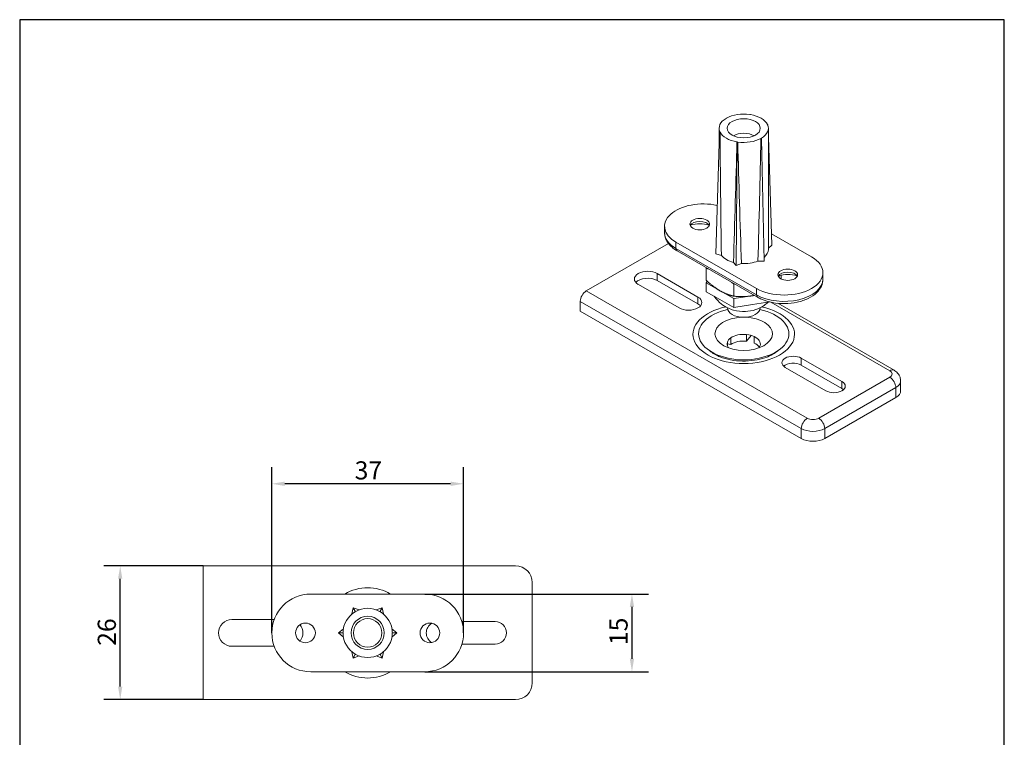
# Model space of a CAD drawing. Units: millimetres. Extents: x 10 to 200, y 10 to 287.
# Drawn here: x 10 to 200, y 148 to 287 of the extents above; entities that cross this region are included whole.
import ezdxf

# ---------------------------------------------------------------- set-up
doc = ezdxf.new("R2010")
doc.units = ezdxf.units.MM
doc.linetypes.add('CONTINUOUS_ACAD', pattern=[0])
for name, color, linetype, lineweight in [('Dimensions(ISO)', 7, 'Continuous', 25), ('Sketch Geometry(ISO)', 7, 'Continuous', 50), ('Visible Edges(ISO)', 7, 'Continuous', 18), ('Visible Tangent Edges(ISO)', 7, 'Continuous', 18)]:
    doc.layers.add(name, color=color, linetype=linetype, lineweight=lineweight)
doc.styles.add('Current-BSI', font='ARIAL.TTF')
doc.dimstyles.new('DEFAULT-ISO', dxfattribs={"dimtxt": 3.5, "dimasz": 2.5, "dimexe": 3.175, "dimexo": 0, "dimgap": 0.762, "dimtad": 1, "dimrnd": 1e-08, "dimzin": 0, "dimtxsty": 'Current-BSI', "dimcen": 0.09, "dimdle": 10, "dimclrd": 7, "dimclre": 7, "dimclrt": 7, "dimazin": 0, "dimtfac": 1, "dimtmove": 0, "dimatfit": 3, "dimfxl": 1, "dimtolj": 1, "dimtzin": 0, "dimlwd": 25, "dimlwe": 25, "dimarcsym": 0})

# ---------------------------------------------------------------- blocks, each defined once
blk = doc.blocks.new('Borders PCH WEB A4')
at = {"layer": 'Sketch Geometry(ISO)', "color": 7, "linetype": 'CONTINUOUS_ACAD', "lineweight": 25}
blk.add_line((10, 287), (10, 10), dxfattribs=at)
at = {"layer": 'Sketch Geometry(ISO)', "color": 7, "linetype": 'Continuous', "lineweight": 25}
for p, q in [((200, 287), (10, 287)), ((200, 10), (200, 287))]:
    blk.add_line(p, q, dxfattribs=at)
blk = doc.blocks.new('*D9')
at = {"layer": 'Defpoints', "color": 0, "linetype": 'Continuous'}
for p in [(29.4, 181.59), (45.4, 181.59), (45.4, 155.79)]:
    blk.add_point(p, dxfattribs=at)
at = {"layer": 'Dimensions(ISO)', "color": 7, "linetype": 'Continuous', "lineweight": 25}
for p, q in [((45.4, 181.59), (26.22, 181.59)), ((29.4, 158.29), (29.4, 179.09)), ((45.4, 155.79), (26.22, 155.79))]:
    blk.add_line(p, q, dxfattribs=at)
at = {"layer": 'Dimensions(ISO)', "color": 7, "linetype": 'Continuous'}
for points in [[(28.98, 179.09), (29.81, 179.09), (29.4, 181.59)], [(28.98, 158.29), (29.81, 158.29), (29.4, 155.79)]]:
    blk.add_solid(points, dxfattribs=at)
at = {"layer": 'Dimensions(ISO)', "color": 7, "linetype": 'Continuous', "lineweight": 25, "insert": (25.06, 166.16), "char_height": 3.5, "attachment_point": 1, "rotation": 90, "style": 'Current-BSI'}
blk.add_mtext('\\A1;26', dxfattribs=at)
blk = doc.blocks.new('*D10')
at = {"layer": 'Defpoints', "color": 0, "linetype": 'Continuous'}
for p in [(58.65, 197.43), (58.65, 168.65), (95.65, 168.65)]:
    blk.add_point(p, dxfattribs=at)
at = {"layer": 'Dimensions(ISO)', "color": 7, "linetype": 'Continuous', "lineweight": 25}
for p, q in [((58.65, 168.65), (58.65, 200.61)), ((95.65, 168.65), (95.65, 200.61)), ((93.15, 197.43), (61.15, 197.43))]:
    blk.add_line(p, q, dxfattribs=at)
at = {"layer": 'Dimensions(ISO)', "color": 7, "linetype": 'Continuous'}
for points in [[(61.15, 197.85), (61.15, 197.01), (58.65, 197.43)], [(93.15, 197.85), (93.15, 197.01), (95.65, 197.43)]]:
    blk.add_solid(points, dxfattribs=at)
at = {"layer": 'Dimensions(ISO)', "color": 7, "linetype": 'Continuous', "lineweight": 25, "insert": (74.64, 201.77), "char_height": 3.5, "attachment_point": 1, "style": 'Current-BSI'}
blk.add_mtext('\\A1;37', dxfattribs=at)
blk = doc.blocks.new('*D11')
at = {"layer": 'Defpoints', "color": 0, "linetype": 'Continuous'}
for p in [(88.15, 176.15), (88.15, 161.15), (128.15, 161.15)]:
    blk.add_point(p, dxfattribs=at)
at = {"layer": 'Dimensions(ISO)', "color": 7, "linetype": 'Continuous', "lineweight": 25}
for p, q in [((88.15, 176.15), (131.32, 176.15)), ((128.15, 173.65), (128.15, 163.65)), ((88.15, 161.15), (131.32, 161.15))]:
    blk.add_line(p, q, dxfattribs=at)
at = {"layer": 'Dimensions(ISO)', "color": 7, "linetype": 'Continuous'}
for points in [[(127.73, 173.65), (128.56, 173.65), (128.15, 176.15)], [(127.73, 163.65), (128.56, 163.65), (128.15, 161.15)]]:
    blk.add_solid(points, dxfattribs=at)
at = {"layer": 'Dimensions(ISO)', "color": 7, "linetype": 'Continuous', "lineweight": 25, "insert": (123.81, 166.3), "char_height": 3.5, "attachment_point": 1, "rotation": 90, "style": 'Current-BSI'}
blk.add_mtext('\\A1;15', dxfattribs=at)

msp = doc.modelspace()

# ---------------------------------------------------------------- linework, layer by layer
at = {"layer": 'Visible Edges(ISO)'}
for p, q in [((146.42, 268), (146.3, 268.01)), ((146.3, 268.01), (146.31, 267.94)), ((146.3, 267.93), (146.3, 268.01)), ((150.97, 268.73), (150.87, 268.69)), ((151.03, 268.67), (150.97, 268.73)), ((144.97, 266.04), (144.97, 262.92)), ((154.4, 266.76), (154.29, 266.79)), ((154.33, 266.7), (154.4, 266.76)), ((154.4, 266.49), (154.4, 266.76)), ((154.47, 266.04), (154.47, 242.65)), ((144.31, 241.82), (145.05, 265.31)), ((145.11, 265.37), (145.05, 265.31)), ((145.05, 265.31), (145.15, 265.28)), ((147.77, 264.62), (147.73, 264.59)), ((151.67, 264.62), (151.71, 264.59)), ((153.14, 264.06), (153.13, 264.13)), ((155.13, 243.49), (154.47, 264.39)), ((148.27, 239.54), (148.47, 263.34)), ((148.41, 263.41), (148.47, 263.34)), ((148.47, 263.34), (148.57, 263.38)), ((153.02, 264.07), (153.14, 264.06)), ((153.68, 240.37), (153.14, 264.06)), ((134.44, 247.13), (134.44, 245.91)), ((155.06, 245.69), (162.8, 241.23)), ((135.21, 243.78), (119.33, 234.64)), ((152.2, 235.12), (136.64, 244.08)), ((154.47, 242.92), (155.13, 243.49)), ((152.4, 233.43), (136.85, 242.39)), ((144.31, 241.82), (145.4, 241.51)), ((147.74, 240.17), (148.27, 239.54)), ((148.27, 239.54), (149.28, 239.93)), ((152.47, 240.42), (153.68, 240.37)), ((140.88, 233.47), (133.03, 238)), ((142.47, 239.02), (142.47, 236.7)), ((156.59, 237.64), (156.45, 237.35)), ((156.97, 236.94), (156.97, 237.73)), ((165, 238.17), (165, 236.95)), ((129.38, 235.9), (137.23, 231.37)), ((140.88, 232.14), (133.03, 236.66)), ((142.47, 236.22), (142.63, 236.56)), ((147.78, 233.16), (142.47, 236.22)), ((142.47, 234.5), (142.47, 236.22)), ((147.78, 235.96), (147.78, 233.64)), ((145.12, 232.98), (142.47, 234.5)), ((151.8, 233.78), (147.78, 233.16)), ((118.18, 230.73), (118.18, 232.64)), ((147.78, 231.45), (145.12, 232.98)), ((147.78, 231.45), (147.78, 233.16)), ((151.4, 232.01), (147.78, 231.45)), ((154.75, 232.52), (151.4, 232.01)), ((178.72, 219.34), (156.28, 232.27)), ((118.18, 230.73), (160.81, 206.17)), ((146.57, 231.4), (146.57, 231.37)), ((152.87, 231.4), (152.87, 231.37)), ((150.28, 224.96), (150.28, 226.24)), ((146.56, 224.1), (146.56, 224.74)), ((146.56, 224.47), (147.22, 224.3)), ((147.22, 224.3), (147.22, 225.58)), ((151.16, 226.08), (150.28, 224.96)), ((151.73, 224.58), (151.73, 225.86)), ((145.07, 221.96), (143.54, 222.84)), ((154.37, 221.96), (155.9, 222.84)), ((168.66, 217.15), (160.8, 221.68)), ((157.72, 219.9), (165.57, 215.38)), ((168.66, 215.82), (160.8, 220.34)), ((180, 215.38), (180, 217.29)), ((165.34, 206.17), (179.06, 214.07)), ((45.4, 181.59), (45.4, 179.96)), ((105.7, 181.59), (45.4, 181.59)), ((45.4, 179.96), (45.4, 157.42)), ((108.9, 158.99), (108.9, 178.39)), ((66.15, 176.15), (88.15, 176.15)), ((74.35, 173.5), (74.11, 172.31)), ((75.5, 173.11), (74.35, 173.5)), ((74.35, 173.5), (74.73, 172.85)), ((79.95, 173.5), (78.8, 173.11)), ((79.95, 173.5), (79.57, 172.85)), ((80.18, 172.31), (79.95, 173.5)), ((59.11, 171.23), (50.96, 171.23)), ((74.73, 172.85), (74.7, 172.73)), ((74.84, 172.81), (74.73, 172.85)), ((79.57, 172.85), (79.45, 172.81)), ((79.59, 172.73), (79.57, 172.85)), ((72.47, 169.45), (71.55, 168.65)), ((82.75, 168.65), (81.83, 169.45)), ((101.75, 170.83), (95.32, 170.83)), ((71.55, 168.65), (72.47, 167.85)), ((71.55, 168.65), (72.31, 168.65)), ((72.4, 168.73), (72.31, 168.65)), ((72.31, 168.65), (72.4, 168.58)), ((81.83, 167.85), (82.75, 168.65)), ((81.99, 168.65), (81.9, 168.73)), ((81.9, 168.58), (81.99, 168.65)), ((82.75, 168.65), (81.99, 168.65)), ((50.96, 166.07), (59.11, 166.07)), ((95.32, 166.47), (101.75, 166.47)), ((74.11, 165), (74.35, 163.8)), ((74.35, 163.8), (74.73, 164.46)), ((74.35, 163.8), (75.5, 164.2)), ((74.7, 164.58), (74.73, 164.46)), ((74.73, 164.46), (74.84, 164.5)), ((78.8, 164.2), (79.95, 163.8)), ((79.45, 164.5), (79.57, 164.46)), ((79.57, 164.46), (79.59, 164.58)), ((79.95, 163.8), (79.57, 164.46)), ((79.95, 163.8), (80.18, 165)), ((88.15, 161.15), (66.15, 161.15)), ((45.4, 155.79), (45.4, 157.42)), ((45.4, 155.79), (105.7, 155.79))]:
    msp.add_line(p, q, dxfattribs=at)
for centre, radius in [((77.15, 168.65), 3.2), ((77.15, 168.65), 2.75), ((65.15, 168.65), 1.9), ((89.15, 168.65), 1.9)]:
    msp.add_circle(centre, radius, dxfattribs=at)
for centre, radius, start, end in [((105.7, 178.39), 3.2, 0, 90), ((77.15, 168.65), 8.71, 59.4135, 120.5865), ((66.15, 168.65), 7.5, 90, 270), ((88.15, 168.65), 7.5, 270, 90), ((77.15, 168.65), 4.75, 60.9555, 119.0445), ((50.96, 168.65), 2.58, 90, 270), ((77.15, 168.65), 4.75, 120.9555, 179.0445), ((77.15, 168.65), 4.75, 0.9555, 59.0445), ((62.07, 168.65), 2.58, 322.0533, 37.9467), ((90.64, 168.65), 2.18, 121.171, 238.829), ((101.75, 168.65), 2.18, 270, 90), ((77.15, 168.65), 4.75, 180.9555, 239.0445), ((77.15, 168.65), 4.75, 300.9555, 359.0445), ((77.15, 168.65), 4.75, 240.9555, 299.0445), ((77.15, 168.65), 8.71, 239.4135, 300.5865), ((105.7, 158.99), 3.2, 270, 0)]:
    msp.add_arc(centre, radius, start, end, dxfattribs=at)
for centre, major_axis, ratio, start_param, end_param in [((149.72, 266.04), (-4.75, 0), 0.575862, 5.514464, 6.528308), ((149.72, 266.04), (-4.75, 0), 0.575862, 4.467266, 5.48111), ((149.72, 266.04), (4.75, 0), 0.575862, 0.278476, 1.29232), ((149.72, 266.04), (4.75, 0), 0.575862, 5.514464, 6.528308), ((149.72, 266.04), (-4.75, 0), 0.575862, 0.278476, 1.29232), ((4658.2, -942.08), (3783.3, -3306.23), 0.744273, 3.725202, 3.730896), ((149.72, 263.5), (2.75, 0), 0.575862, 0.760905, 2.380688), ((-2058.59, 2925.87), (1291.2, -4855.65), 0.369351, 0.889979, 0.895673), ((149.72, 266.04), (4.75, 0), 0.575862, 4.467266, 5.48111), ((4316.41, 1942.19), (-3210.32, -3865.02), 0.688325, 5.618404, 5.624098), ((-4858.89, 526.43), (4987.31, -609.29), 0.825556, 0.078147, 0.083841), ((149.72, 262.48), (-4, 0), 0.575862, 3.743723, 3.743742), ((149.72, 263.5), (-2.75, 0), 0.575862, 1.152945, 1.152972), ((149.72, 262.48), (4, 0), 0.575862, 5.657198, 5.65734), ((149.72, 262.48), (4, 0), 0.575862, 4.442741, 4.442774), ((141.94, 247.13), (-7.5, 0), 0.575862, 4.349674, 7.068583), ((141.94, 247.13), (7.5, 0), 0.575862, 1.108533, 1.108539), ((141.24, 246.97), (-1.9, 0), 0.575862, 3.406192, 6.018586), ((141.24, 245.5), (-3.7, 0), 0.575862, 4.214041, 5.210737), ((149.72, 242.65), (-4.75, 0), 0.575862, 0.431027, 1.139769), ((149.72, 242.65), (4.75, 0), 0.575862, 5.691565, 6.283185), ((149.72, 242.65), (-4.75, 0), 0.575862, 1.478225, 2.186967), ((157.5, 238.17), (7.5, 0), 0.575862, 3.926991, 7.068583), ((131.2, 236.95), (-2.58, 0), 0.575862, 3.926991, 7.068583), ((158.21, 237.19), (-1.9, 0), 0.575862, 3.406192, 6.018586), ((158.21, 235.72), (3.7, 0), 0.575862, 1.072448, 2.069145), ((131.2, 235.61), (-2.58, 0), 0.575862, 3.926991, 5.818134), ((119.33, 233.31), (-0.81, -1.41), 0.578093, 3.925057, 5.495853), ((139.06, 232.42), (2.58, 0), 0.575862, 3.926991, 7.068583), ((139.06, 231.09), (-2.58, 0), 0.575862, 3.606644, 3.926991), ((149.72, 226.38), (-8.71, 0), 0.575862, 5.076766, 10.631197), ((149.72, 231.37), (3.15, 0), 0.575862, 3.141593, 6.283185), ((149.72, 226.38), (5.55, 0), 0.575862, 1.630825, 7.793953), ((149.72, 224.42), (3.21, 0), 0.575862, 1.396604, 2.464145), ((149.72, 224.42), (-3.21, 0), 0.575862, 4.034942, 4.538197), ((149.72, 224.42), (-3.21, 0), 0.575862, 6.108993, 6.705896), ((149.72, 224.42), (-3.21, 0), 0.575862, 5.605738, 6.108993), ((149.72, 223.14), (-3.21, 0), 0.575862, 4.538197, 5.605738), ((149.72, 224.42), (3.21, 0), 0.575862, 6.108993, 7.176534), ((149.72, 223.14), (3.21, 0), 0.575862, 0.354431, 0.893349), ((149.72, 224.42), (3.21, 0), 0.575862, 5.860474, 6.108993), ((149.72, 223.97), (5.88, 0), 0.575862, 3.72573, 3.754771), ((149.72, 223.97), (5.88, 0), 0.575862, 5.670007, 5.699048), ((159.26, 220.79), (-2.18, 0), 0.575862, 3.926991, 7.068583), ((159.26, 219.46), (-2.18, 0), 0.575862, 3.926991, 5.723692), ((167.12, 216.27), (2.18, 0), 0.575862, 3.926991, 7.068583), ((167.12, 214.93), (-2.18, 0), 0.575862, 3.701086, 3.926991), ((176.8, 215.38), (3.2, 0), 0.575862, 5.497787, 6.283185), ((163.08, 207.48), (3.2, 0), 0.575862, 3.926991, 5.497787)]:
    msp.add_ellipse(centre, major_axis=major_axis, ratio=ratio, start_param=start_param, end_param=end_param, dxfattribs=at)
for centre, major_axis in [((149.72, 266.04), (-3.2, 0)), ((141.24, 247.54), (-1.9, 0)), ((158.21, 237.77), (-1.9, 0))]:
    msp.add_ellipse(centre, major_axis=major_axis, ratio=0.575862, dxfattribs=at)
for points, knots in [([(136.85, 242.39), (136.57, 242.55), (136.3, 242.73), (135.82, 243.11), (135.6, 243.32), (135.2, 243.77), (135.03, 244.01), (134.75, 244.51), (134.63, 244.78), (134.48, 245.33), (134.44, 245.62), (134.44, 245.91)], [1.0471976, 1.0471976, 1.0471976, 1.0471976, 1.2042772, 1.2042772, 1.3613568, 1.3613568, 1.5184364, 1.5184364, 1.6755161, 1.6755161, 1.8325957, 1.8325957, 1.8325957, 1.8325957]), ([(165, 236.95), (165, 236.48), (164.89, 236.01), (164.48, 235.11), (164.16, 234.69), (163.32, 233.87), (162.77, 233.5), (161.51, 232.88), (160.78, 232.64), (159.26, 232.31), (158.46, 232.22), (156.86, 232.2), (156.06, 232.26), (154.53, 232.55), (153.79, 232.77), (152.88, 233.18), (152.63, 233.3), (152.4, 233.43)], [4.974188, 4.974188, 4.974188, 4.974188, 5.230887, 5.230887, 5.512416, 5.512416, 5.839484, 5.839484, 6.18249, 6.18249, 6.522701, 6.522701, 6.86084, 6.86084, 7.200578, 7.200578, 7.330383, 7.330383, 7.330383, 7.330383]), ([(154.44, 232.48), (154.19, 232.25), (153.94, 232.05), (153.11, 231.48), (152.55, 231.23), (151.32, 230.81), (150.68, 230.71), (149.29, 230.65), (148.56, 230.72), (147.04, 231.15), (146.25, 231.47), (144.93, 232.51), (144.45, 232.98), (144.02, 233.61)], [5.070422, 5.070422, 5.070422, 5.070422, 5.20896, 5.20896, 5.547333, 5.547333, 6.005984, 6.005984, 6.538439, 6.538439, 7.019723, 7.019723, 7.278033, 7.278033, 7.278033, 7.278033]), ([(155.36, 222.43), (154.92, 222.18), (154.4, 221.94), (153.19, 221.54), (152.51, 221.38), (151.04, 221.16), (150.26, 221.11), (148.7, 221.13), (147.92, 221.21), (146.46, 221.48), (145.78, 221.68), (144.78, 222.07), (144.41, 222.25), (144.08, 222.43)], [6.279333, 6.279333, 6.279333, 6.279333, 6.542166, 6.542166, 6.815729, 6.815729, 7.097522, 7.097522, 7.381812, 7.381812, 7.662258, 7.662258, 7.857834, 7.857834, 7.857834, 7.857834]), ([(178.72, 219.34), (178.84, 219.27), (178.96, 219.19), (179.2, 219.01), (179.31, 218.9), (179.52, 218.66), (179.62, 218.52), (179.79, 218.22), (179.87, 218.05), (179.97, 217.68), (180, 217.49), (180, 217.29)], [4.712389, 4.712389, 4.712389, 4.712389, 4.8694686, 4.8694686, 5.0265482, 5.0265482, 5.1836279, 5.1836279, 5.3407075, 5.3407075, 5.4977871, 5.4977871, 5.4977871, 5.4977871])]:
    msp.add_open_spline(points, degree=3, knots=knots, dxfattribs=at)
for points, weights in [([(142.47, 239.02), (142.49, 239.08), (142.51, 239.13)], [1, 1.00134831899, 1.00260084183]), ([(142.91, 238.9), (142.7, 238.96), (142.47, 239.02)], [1.00988758518, 1.00584343274, 1]), ([(156.43, 237.38), (156.47, 237.5), (156.51, 237.62)], [1.01883437761, 1.01913996844, 1.01879272678]), ([(142.47, 236.7), (143.89, 235.4), (145.12, 234.69)], [1, 1.0379548493, 1]), ([(147.78, 235.96), (147.55, 236.17), (147.33, 236.35)], [1, 1.00584343274, 1.00988758518]), ([(147.92, 236.02), (147.85, 235.99), (147.78, 235.96)], [1.00260084183, 1.00134831899, 1]), ([(145.12, 234.69), (146.36, 233.98), (147.78, 233.64)], [1, 1.0379548493, 1]), ([(147.78, 233.64), (149.72, 233.46), (151.4, 233.72)], [1, 1.0379548493, 1]), ([(151.4, 233.72), (151.6, 233.75), (151.79, 233.79)], [1, 1.00419967857, 1.00746997391])]:
    msp.add_rational_spline(points, weights, degree=2, dxfattribs=at)
at = {"layer": 'Visible Tangent Edges(ISO)'}
for p, q in [((136.64, 244.08), (136.64, 242.85)), ((152.2, 233.89), (136.64, 242.85)), ((133.03, 236.66), (133.03, 238)), ((119.33, 234.64), (161.97, 210.08)), ((152.2, 235.12), (152.2, 233.89)), ((118.18, 232.64), (160.81, 208.09)), ((140.88, 232.14), (140.88, 233.47)), ((177.91, 219.26), (154.96, 232.48)), ((160.8, 220.34), (160.8, 221.68)), ((164.19, 210.08), (177.91, 217.98)), ((168.66, 215.82), (168.66, 217.15)), ((165.34, 208.09), (179.06, 215.99)), ((179.06, 214.07), (179.06, 215.99)), ((160.81, 206.17), (160.81, 208.09)), ((165.34, 206.17), (165.34, 208.09))]:
    msp.add_line(p, q, dxfattribs=at)
for centre, major_axis, ratio, start_param, end_param in [((141.94, 245.91), (-7.5, 0), 0.575862, 0, 0.785398), ((137.35, 243.26), (-0.499, -0.867), 0.578093, 5.495853, 6.283185), ((157.5, 236.95), (7.5, 0), 0.575862, 3.926991, 6.283185), ((152.9, 234.3), (-0.499, -0.867), 0.578093, 5.495853, 6.283185), ((149.72, 226.28), (9.8, 0), 0.575862, 1.931212, 7.493565), ((149.72, 225.65), (-7.94, 0), 0.575862, 0.59951, 0.781546), ((149.72, 225.65), (-7.94, 0), 0.575862, 2.360047, 2.542083), ((177.91, 217.93), (0.81, 1.41), 0.578093, 0, 0.783464), ((176.8, 218.62), (1.57, 0), 0.575862, 5.497787, 7.068583), ((177.91, 216.65), (0.81, -1.41), 0.578093, 0.787332, 2.358128), ((176.8, 217.29), (3.2, 0), 0.575862, 5.497787, 6.283185), ((161.97, 208.75), (-0.81, -1.41), 0.578093, 3.925057, 5.495853), ((163.08, 210.72), (1.57, 0), 0.575862, 3.926991, 5.497787), ((164.19, 208.75), (0.81, -1.41), 0.578093, 0.787332, 2.358128), ((163.08, 209.39), (3.2, 0), 0.575862, 3.926991, 5.497787)]:
    msp.add_ellipse(centre, major_axis=major_axis, ratio=ratio, start_param=start_param, end_param=end_param, dxfattribs=at)

# ---------------------------------------------------------------- block references
msp.add_blockref('Borders PCH WEB A4', (0, 0))

# ---------------------------------------------------------------- dimensions: what is measured, and where the dimension line sits
at = {"layer": 'Dimensions(ISO)', "color": 7, "linetype": 'Continuous', "lineweight": 25}
for base, p1, p2, angle, picture, middle in [((58.65, 197.43), (95.65, 168.65), (58.65, 168.65), 180, '*D10', (77.15, 197.43)), ((29.4, 181.59), (45.4, 155.79), (45.4, 181.59), 270, '*D9', (29.4, 168.69)), ((128.15, 161.15), (88.15, 176.15), (88.15, 161.15), 270, '*D11', (128.15, 168.65))]:
    dim = msp.add_linear_dim(base=base, p1=p1, p2=p2, angle=angle, dimstyle='DEFAULT-ISO', override={"dimdec": 0, "dimtp": 0, "dimtm": 0, "dimtdec": 2, "dimtofl": 0, "dimatfit": 1}, dxfattribs=at)
    dim.commit()
    dim.dimension.update_dxf_attribs({"geometry": picture, "text_midpoint": middle, "dimtype": 160})

doc.saveas('drawing.dxf')
